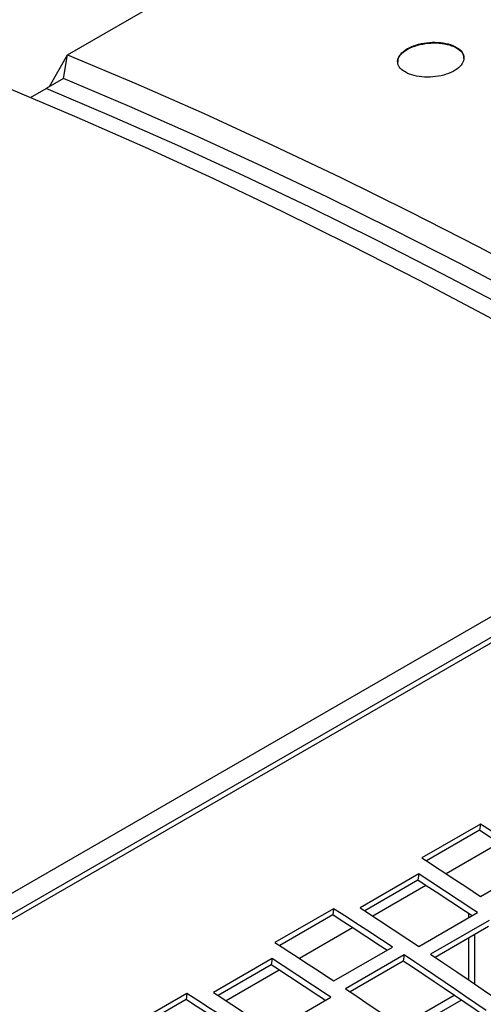
# Model space of a CAD drawing. Extents: x 8533 to 37935, y -10483 to 14592.
# Drawn here: x 25148 to 25204, y -3476 to -3357 of the extents above; entities that cross this region are included whole.
import ezdxf

# ---------------------------------------------------------------- set-up
doc = ezdxf.new("R2010")
doc.units = 0
doc.header["$LTSCALE"] = 10
doc.layers.get('0').update_dxf_attribs({"linetype": 'CONTINUOUS'})

msp = doc.modelspace()

# ---------------------------------------------------------------- linework, layer by layer
at = {"color": 7, "linetype": 'Continuous'}
for p, q in [((25639.581, -3181.781), (24223.953, -3999.006)), ((25154.082, -3361.71), (25313.181, -3269.864)), ((25151.92, -3365.539), (25154.082, -3361.71)), ((25153.607, -3364.565), (25154.082, -3361.71)), ((25153.607, -3364.565), (25151.485, -3365.79)), ((25149.607, -3366.874), (25151.485, -3365.79)), ((25075.146, -3506.934), (25241.316, -3411.006)), ((25075.169, -3504.456), (25238.51, -3410.161)), ((25203.821, -3454.44), (25196.75, -3458.522)), ((25203.821, -3454.44), (25203.719, -3455.192)), ((25203.719, -3455.192), (25197.315, -3458.889)), ((25203.826, -3463.157), (25210.898, -3459.075)), ((25196.399, -3460.462), (25189.328, -3464.544)), ((25196.399, -3460.462), (25196.296, -3461.214)), ((25196.296, -3461.214), (25189.891, -3464.911)), ((25186.143, -3464.645), (25179.072, -3468.727)), ((25186.041, -3465.397), (25179.638, -3469.094)), ((25186.143, -3464.645), (25186.041, -3465.397)), ((25196.401, -3469.199), (25203.472, -3465.117)), ((25202.444, -3465.71), (25202.444, -3465.252)), ((25204.885, -3466.059), (25197.814, -3470.141)), ((25204.783, -3466.81), (25198.369, -3470.513)), ((25203.151, -3473.74), (25203.151, -3467.752)), ((25186.149, -3473.362), (25193.22, -3469.28)), ((25202.444, -3473.26), (25202.444, -3468.161)), ((25194.634, -3470.219), (25187.562, -3474.301)), ((25194.634, -3470.219), (25194.531, -3470.97)), ((25178.721, -3470.667), (25171.65, -3474.749)), ((25178.619, -3471.419), (25172.214, -3475.116)), ((25178.721, -3470.667), (25178.619, -3471.419)), ((25194.531, -3470.97), (25188.119, -3474.672)), ((25168.466, -3474.85), (25161.395, -3478.933)), ((25168.466, -3474.85), (25168.363, -3475.602)), ((25168.363, -3475.602), (25161.96, -3479.299)), ((25178.724, -3479.404), (25185.795, -3475.322)), ((25195.071, -3479.359), (25201.49, -3475.653))]:
    msp.add_line(p, q, dxfattribs=at)
at = {"color": 8, "linetype": 'Continuous'}
for p, q in [((25206.105, -3456.743), (25199.699, -3460.441)), ((25197.267, -3461.846), (25190.861, -3465.544)), ((25188.428, -3466.948), (25182.022, -3470.646)), ((25179.589, -3472.051), (25173.183, -3475.749)), ((25200.683, -3475.104), (25194.264, -3478.81))]:
    msp.add_line(p, q, dxfattribs=at)
at = {"color": 7, "linetype": 'Continuous'}
for points in [[(25154.082, -3361.71), (25162.295, -3365.183), (25170.524, -3368.809), (25178.767, -3372.589), (25187.022, -3376.521), (25195.286, -3380.604), (25203.559, -3384.837), (25211.838, -3389.22), (25220.122, -3393.752)], [(25217.325, -3395.435), (25209.333, -3391.085), (25201.346, -3386.874), (25193.364, -3382.802), (25185.39, -3378.87), (25177.426, -3375.08), (25169.473, -3371.432), (25161.532, -3367.927), (25153.607, -3364.565)], [(25213.05, -3397.834), (25204.767, -3393.302), (25196.488, -3388.919), (25188.215, -3384.686), (25179.95, -3380.603), (25171.696, -3376.671), (25163.453, -3372.891), (25155.224, -3369.265), (25147.011, -3365.792)], [(25215.204, -3396.66), (25207.212, -3392.31), (25199.224, -3388.098), (25191.243, -3384.026), (25183.269, -3380.095), (25175.305, -3376.305), (25167.351, -3372.656), (25159.411, -3369.151), (25151.485, -3365.79)], [(25215.204, -3396.66), (25207.212, -3392.31), (25199.224, -3388.098), (25191.243, -3384.026), (25183.269, -3380.095), (25175.305, -3376.305), (25167.351, -3372.656), (25159.411, -3369.151), (25151.485, -3365.79)], [(25210.898, -3459.075), (25210.013, -3458.49), (25209.129, -3457.907), (25208.245, -3457.325), (25207.36, -3456.745), (25206.476, -3456.166), (25205.591, -3455.589), (25204.706, -3455.014), (25203.821, -3454.44)], [(25210.177, -3459.417), (25209.911, -3459.241), (25209.027, -3458.658), (25208.142, -3458.076), (25207.258, -3457.496), (25206.373, -3456.918), (25205.489, -3456.341), (25204.604, -3455.766), (25203.719, -3455.192)], [(25196.75, -3458.522), (25197.635, -3459.096), (25198.52, -3459.671), (25199.404, -3460.248), (25200.289, -3460.827), (25201.174, -3461.407), (25202.058, -3461.989), (25202.942, -3462.572), (25203.826, -3463.157)], [(25203.472, -3465.117), (25202.589, -3464.529), (25201.705, -3463.943), (25200.82, -3463.359), (25199.936, -3462.776), (25199.052, -3462.195), (25198.168, -3461.616), (25197.283, -3461.038), (25196.399, -3460.462)], [(25202.813, -3465.497), (25202.486, -3465.28), (25201.602, -3464.694), (25200.718, -3464.11), (25199.834, -3463.528), (25198.95, -3462.947), (25198.065, -3462.367), (25197.181, -3461.79), (25196.296, -3461.214)], [(25192.559, -3469.662), (25192.233, -3469.446), (25191.349, -3468.863), (25190.465, -3468.281), (25189.58, -3467.701), (25188.696, -3467.123), (25187.811, -3466.546), (25186.926, -3465.971), (25186.041, -3465.397)], [(25193.22, -3469.28), (25192.336, -3468.695), (25191.451, -3468.112), (25190.567, -3467.53), (25189.682, -3466.95), (25188.798, -3466.371), (25187.913, -3465.794), (25187.028, -3465.219), (25186.143, -3464.645)], [(25189.328, -3464.544), (25190.212, -3465.12), (25191.097, -3465.698), (25191.981, -3466.277), (25192.865, -3466.858), (25193.749, -3467.441), (25194.633, -3468.025), (25195.517, -3468.611), (25196.401, -3469.199)], [(25179.072, -3468.727), (25179.957, -3469.301), (25180.842, -3469.877), (25181.727, -3470.453), (25182.611, -3471.032), (25183.496, -3471.612), (25184.38, -3472.194), (25185.265, -3472.777), (25186.149, -3473.362)], [(25204.514, -3476.901), (25203.28, -3476.055), (25202.046, -3475.212), (25200.811, -3474.372), (25199.576, -3473.535), (25198.341, -3472.701), (25197.105, -3471.871), (25195.869, -3471.043), (25194.634, -3470.219)], [(25197.814, -3470.141), (25199.403, -3471.206), (25200.99, -3472.276), (25202.578, -3473.351), (25204.165, -3474.431), (25205.751, -3475.516), (25207.338, -3476.606), (25208.923, -3477.702), (25210.509, -3478.802)], [(25185.135, -3475.702), (25184.809, -3475.485), (25183.925, -3474.899), (25183.041, -3474.315), (25182.156, -3473.733), (25181.272, -3473.152), (25180.388, -3472.573), (25179.503, -3471.995), (25178.619, -3471.419)], [(25185.795, -3475.322), (25184.911, -3474.734), (25184.027, -3474.148), (25183.143, -3473.564), (25182.259, -3472.982), (25181.374, -3472.4), (25180.49, -3471.821), (25179.606, -3471.243), (25178.721, -3470.667)], [(25203.865, -3477.275), (25203.178, -3476.805), (25201.943, -3475.962), (25200.709, -3475.122), (25199.474, -3474.285), (25198.238, -3473.452), (25197.003, -3472.621), (25195.767, -3471.794), (25194.531, -3470.97)], [(25175.542, -3479.485), (25174.658, -3478.9), (25173.774, -3478.317), (25172.889, -3477.735), (25172.005, -3477.155), (25171.12, -3476.577), (25170.235, -3476), (25169.351, -3475.424), (25168.466, -3474.85)], [(25171.65, -3474.749), (25172.534, -3475.325), (25173.419, -3475.903), (25174.303, -3476.483), (25175.188, -3477.064), (25176.072, -3477.646), (25176.956, -3478.23), (25177.84, -3478.816), (25178.724, -3479.404)], [(25187.562, -3474.301), (25188.798, -3475.125), (25190.034, -3475.953), (25191.27, -3476.783), (25192.505, -3477.617), (25193.74, -3478.454), (25194.974, -3479.294), (25196.209, -3480.137), (25197.443, -3480.983)], [(25174.881, -3479.867), (25174.556, -3479.652), (25173.671, -3479.068), (25172.787, -3478.487), (25171.903, -3477.906), (25171.018, -3477.328), (25170.133, -3476.751), (25169.248, -3476.176), (25168.363, -3475.602)]]:
    msp.add_lwpolyline(points, dxfattribs=at)
for points, knots in [([(25195.019, -3363.934), (25195.37, -3364.066), (25196.071, -3364.329), (25197.41, -3364.447), (25198.776, -3364.335), (25200.04, -3363.989), (25201.052, -3363.455), (25201.704, -3362.791), (25201.924, -3362.072), (25201.687, -3361.378), (25201.018, -3360.789), (25199.989, -3360.37), (25198.714, -3360.173), (25197.342, -3360.218), (25196.029, -3360.499), (25194.925, -3360.983), (25194.151, -3361.611), (25193.791, -3362.316), (25193.888, -3363.017), (25194.349, -3363.573), (25194.832, -3363.833), (25195.019, -3363.934)], [0, 0, 0, 0, 0.05396577, 0.10793581, 0.16178859, 0.21542723, 0.2688805, 0.32224887, 0.37565924, 0.42922458, 0.48300173, 0.5369646, 0.59100363, 0.64496242, 0.69871107, 0.75221093, 0.80554856, 0.85888785, 0.91239303, 0.96614429, 1, 1, 1, 1]), ([(25193.897, -3362.603), (25193.898, -3362.442), (25193.9, -3362.046), (25194.422, -3361.43), (25195.327, -3360.852), (25196.528, -3360.445), (25197.872, -3360.254), (25199.216, -3360.302), (25200.414, -3360.586), (25201.306, -3361.077), (25201.806, -3361.636), (25201.798, -3362.025), (25201.794, -3362.175)], [0, 0, 0, 0, 0.0735494, 0.1808775, 0.2877393, 0.3943662, 0.5011098, 0.608259, 0.7159029, 0.8238974, 0.9319495, 1, 1, 1, 1])]:
    msp.add_open_spline(points, degree=3, knots=knots, dxfattribs=at)

doc.saveas('drawing.dxf')
